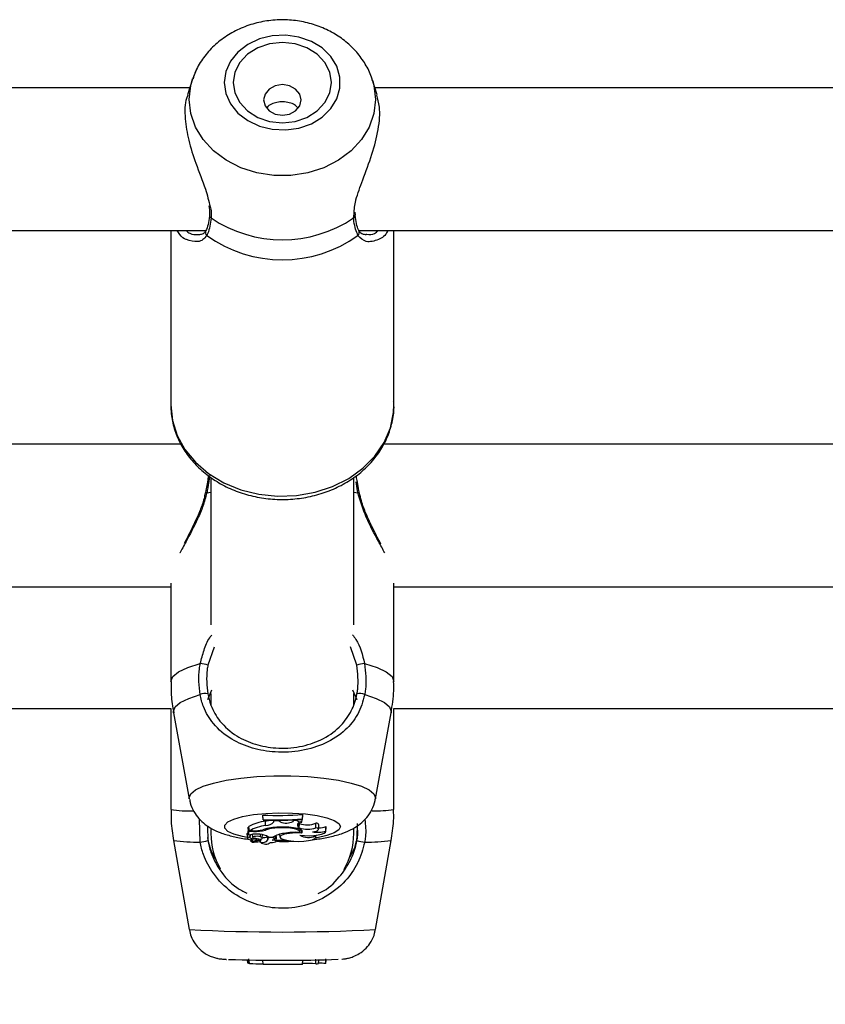
# Model space of a CAD drawing. Units: millimetres. Extents: x 0 to 42, y 0 to 29.8.
# Drawn here: x 15.4 to 15.5, y 7 to 7.1 of the extents above; entities that cross this region are included whole.
import ezdxf

# ---------------------------------------------------------------- set-up
doc = ezdxf.new("R2010")
doc.units = ezdxf.units.MM
doc.styles.add('SLDTEXTSTYLE0', font='TXT', dxfattribs={"width": 0.605})
doc.dimstyles.new('SLDDIMSTYLE0', dxfattribs={"dimtxt": 0.35, "dimasz": 0.3, "dimexe": 0, "dimexo": 0.0625, "dimgap": 0.08750000000000001, "dimtad": 1, "dimdec": 0, "dimlfac": 100, "dimrnd": 1e-09, "dimzin": 12, "dimdsep": 46, "dimtxsty": 'SLDTEXTSTYLE0', "dimsah": 1, "dimcen": 0.09, "dimadec": 0, "dimazin": 3, "dimtfac": 1, "dimtofl": 0, "dimtmove": 0, "dimatfit": 3, "dimfxl": 0, "dimfrac": 2, "dimtolj": 1, "dimtzin": 12, "dimarcsym": 0})

# ---------------------------------------------------------------- blocks, each defined once
blk = doc.blocks.new('_D_15')
at = {"color": 179, "linetype": 'Continuous', "lineweight": 50}
for p, q in [((12.83511553607856, 6.984779004356175), (12.9903151907657, 6.984779004356175)), ((12.8912551907657, 6.984779004356175), (12.8912551907657, 5.754779004356166)), ((12.8912551907657, 5.754779004356166), (12.89125519076571, 3.796712289741775))]:
    blk.add_line(p, q, dxfattribs=at)
for points in [[(12.8912551907657, 6.984779004356175), (12.7912551907657, 6.684779004356176), (12.9912551907657, 6.684779004356176)], [(12.8912551907657, 5.754779004356166), (12.9912551907657, 6.054779004356166), (12.7912551907657, 6.054779004356166)]]:
    blk.add_solid(points, dxfattribs=at)
at = {"color": 179, "linetype": 'Continuous', "lineweight": 50, "insert": (12.44008150512859, 3.796712289741774), "char_height": 0.35, "attachment_point": 1, "rotation": 90.00000000000051, "style": 'SLDTEXTSTYLE0'}
blk.add_mtext('123', dxfattribs=at)

msp = doc.modelspace()

# ---------------------------------------------------------------- linework, layer by layer
for p, q in [((15.42095393161689, 7.084707521697793), (15.42043096046363, 7.083061002990518)), ((15.42095393161689, 7.08472969462565), (15.42068046550666, 7.083868884345804)), ((15.42095393161689, 7.084707521697793), (15.42100268821632, 7.084855460426126)), ((15.44143051128303, 7.083868884345804), (15.4411570451728, 7.08472969462565)), ((15.44167870502388, 7.08306565215281), (15.4411570451728, 7.084707521697793)), ((15.42068761806404, 7.083868884345804), (15.33951145629798, 7.083868884345804)), ((15.5206875226966, 7.083868884345804), (15.44142347793495, 7.083868884345804)), ((15.42289871196662, 7.069578670760904), (15.42289966564094, 7.069586896201882)), ((15.43903643112098, 7.069280528327737), (15.43909365157997, 7.069734834930215)), ((15.43921250324165, 7.069577717086586), (15.43921107273017, 7.069589757224831)), ((15.43923622589027, 7.069593095084939), (15.43921512584602, 7.06991937091044)), ((15.3435555122367, 7.067868851920876), (15.42249697666084, 7.067868851920876)), ((15.41855555992042, 7.067868851920876), (15.41855555992042, 7.048315071365151)), ((15.43961781482612, 7.067868851920876), (15.52249700050269, 7.067868851920876)), ((15.44355553607856, 7.048315071365151), (15.44355553607856, 7.067868851920876)), ((15.42158299903785, 7.067430757781777), (15.42168468456184, 7.06741669108561)), ((15.44041985492622, 7.067437671920571), (15.44053119640266, 7.067449712058815)), ((15.41969722728645, 7.043908619186196), (15.34028500537788, 7.043908619186196)), ((15.51969725112831, 7.043908619186196), (15.44238835792457, 7.043908619186196)), ((15.42305559139167, 7.040071033736978), (15.42305559139167, 7.02365984847239)), ((15.43905550460731, 7.02365984847239), (15.43905550460731, 7.040058874389443)), ((15.43952208976661, 7.038444542190346), (15.43932360629951, 7.039709114333902)), ((15.42258900623237, 7.038444542190346), (15.42305559139167, 7.03854181697062)), ((15.43905550460731, 7.03854181697062), (15.43952208976661, 7.038444542190346)), ((15.41855555992042, 7.028326772949013), (15.41855555992042, 7.017314934036049)), ((15.44355553607856, 7.017314934036049), (15.44355553607856, 7.028326772949013)), ((15.34347266178047, 7.027908705970559), (15.41855555992042, 7.027908705970559)), ((15.44355553607856, 7.027908705970559), (15.51855558376228, 7.027908705970559)), ((15.42343074302589, 7.021179818412575), (15.42271775226509, 7.01915647914103)), ((15.4393933437339, 7.01915647914103), (15.43870038013374, 7.021189712783609)), ((15.42271775226509, 7.015284442207132), (15.4231705091468, 7.016390108367715)), ((15.43892771224891, 7.016379021903786), (15.4393933437339, 7.015284442207132)), ((15.42305559139167, 7.015952491065773), (15.42305559139167, 7.01457359721354)), ((15.43905550460731, 7.014671348830971), (15.43905550460731, 7.015954517623696)), ((15.34341484527503, 7.01427903105906), (15.41855555992042, 7.01427903105906)), ((15.41855555992042, 7.014294885894571), (15.41855555992042, 7.002959155341896)), ((15.41887074928199, 7.013816260597023), (15.42062741737281, 7.004149936935219)), ((15.44148367862617, 7.004149936935219), (15.4432402275077, 7.013816260597023)), ((15.44355553607856, 7.002959155341896), (15.44355553607856, 7.014294885894571)), ((15.44355553607856, 7.01427903105906), (15.51855558376228, 7.01427903105906)), ((15.44149345378791, 7.004257463714395), (15.44148367862617, 7.004149936935219)), ((15.42183321933662, 6.999317073127541), (15.42177099208747, 7.001895093223366)), ((15.42885130863105, 7.002346181175027), (15.42885130863105, 7.002273701926979)), ((15.42889505844032, 7.001847767135414), (15.42885130863105, 7.002346181175027)), ((15.42889505844032, 7.001796626350197), (15.42885130863105, 7.002273701926979)), ((15.42889505844032, 7.001847767135414), (15.42889505844032, 7.001796626350197)), ((15.4291861675254, 7.001183294555459), (15.42916041831886, 7.001677417060646)), ((15.4301090858451, 7.001581930419716), (15.43008977394019, 7.001795195838723)), ((15.43011182765876, 7.001688145896706), (15.430105747985, 7.001758121749672)), ((15.4301090858451, 7.001581930419716), (15.43011182765876, 7.001688145896706)), ((15.43065589885627, 7.00168456961802), (15.43011182765876, 7.001688145896706)), ((15.43065589885627, 7.00168456961802), (15.4306601903907, 7.001754545470987)), ((15.43081897716438, 7.001584314605508), (15.43065589885627, 7.00168456961802)), ((15.43081897716438, 7.001584314605508), (15.43083662013923, 7.001794242164407)), ((15.43225771407997, 7.001631044647011), (15.4323110006324, 7.001725458404335)), ((15.4323110006324, 7.001725458404335), (15.43230539779579, 7.001795553466591)), ((15.43269866924201, 7.001746677657876), (15.4323110006324, 7.001725458404335)), ((15.43269866924201, 7.001746677657876), (15.43270546417152, 7.001822017928871)), ((15.43324214439308, 7.001538538238321), (15.43328851680671, 7.001859092017922)), ((15.43330961685096, 7.001910828849588), (15.43335336666023, 7.002411031028542)), ((15.43330961685096, 7.001860403320108), (15.43335336666023, 7.002338551780496)), ((15.43330961685096, 7.001860403320108), (15.43330961685096, 7.001910828849588)), ((15.43335336666023, 7.002338551780496), (15.43335336666023, 7.002411031028542)), ((15.42265862445747, 7.001044892570291), (15.42269724826728, 6.999501609107766)), ((15.42305559139167, 7.000712537071023), (15.42305559139167, 7.000278972884927)), ((15.42731195907508, 7.00099983145884), (15.42723149280464, 7.00099983145884)), ((15.42723149280464, 7.00099983145884), (15.42723149280464, 7.000560902854715)), ((15.4272752426139, 7.00050380160502), (15.42723149280464, 7.00099983145884)), ((15.42736834506904, 7.000572585365091), (15.42730564098274, 7.00104775359324)), ((15.42770236949836, 7.000572585365091), (15.42736834506904, 7.000572585365091)), ((15.42781156520759, 7.00050380160502), (15.42781156520759, 7.000573419830117)), ((15.42917341213142, 7.000666760703836), (15.42916530589973, 7.000779890319619)), ((15.43054253082191, 7.000902556678566), (15.43054074268257, 7.000968717834268)), ((15.43282979946052, 7.000995897552285), (15.43286282043373, 7.001386069556985)), ((15.43294447879707, 7.000917696258339), (15.43282979946052, 7.000995897552285)), ((15.43294447879707, 7.000917696258339), (15.43298584442054, 7.001406692764077)), ((15.43298584442054, 7.001406692764077), (15.43294900875007, 7.001431845924172)), ((15.43301803092872, 7.0004663698881), (15.43304127674018, 7.000724815627847)), ((15.43320065956031, 7.000319861671242), (15.43318325500404, 7.000615143081459)), ((15.43482321720039, 7.000926994582925), (15.43480175952827, 7.001434468528542)), ((15.43510931949531, 7.000726603767189), (15.43515306930457, 7.001212023994241)), ((15.4359160087577, 7.000550889274392), (15.43593758563911, 7.001074814101968)), ((15.43592578391944, 7.000492238303933), (15.43596953372871, 7.000977658530984)), ((15.43596953372871, 7.000977658530984), (15.43593758563911, 7.001074814101968)), ((15.43905550460731, 7.000278972884927), (15.43905550460731, 7.000801109573159)), ((15.43945235233222, 7.001379751464638), (15.4394138477317, 6.999827765723977)), ((15.41885942439948, 6.999485992690834), (15.42061764221107, 6.989516996642861)), ((15.42709297161018, 7.000229977866922), (15.42713660221015, 6.99974455763987)), ((15.4272752426139, 7.000087403556618), (15.42725593070899, 7.000290893813882)), ((15.42781156520759, 7.00050380160502), (15.4272752426139, 7.00050380160502)), ((15.4272752426139, 7.00050380160502), (15.4272752426139, 7.000087403556618)), ((15.42750448207771, 7.000144027969155), (15.4272752426139, 7.000087403556618)), ((15.42745501022254, 6.999912881156716), (15.42746395091926, 6.999958538314615)), ((15.42753261547004, 6.999569796821389), (15.42755300025855, 6.999343656799111)), ((15.42802888374244, 6.999465250274453), (15.42757064323341, 6.999341391822609)), ((15.42768389205848, 7.000185989639077), (15.42771500568305, 6.999840521117958)), ((15.42834800701057, 6.999485515853676), (15.42769450168525, 6.999308728477273)), ((15.42784708957588, 6.999665879508767), (15.42785090427314, 6.999763631126199)), ((15.42816525916969, 6.999547147056375), (15.42817980270301, 6.999709152480873)), ((15.42834800701057, 6.999485515853676), (15.42833692054664, 6.999663972160135)), ((15.42859238605415, 6.999910973808084), (15.42861145954048, 7.000177287360939)), ((15.42863887767707, 6.999453210136208), (15.42865509014045, 6.99963309695414)), ((15.42863887767707, 6.99945034911326), (15.428654494094, 6.999624037048134)), ((15.42880958537971, 6.999751114150795), (15.42884415607368, 7.00013484885386)), ((15.42936927299415, 6.999961995384012), (15.42939883689796, 6.999633931419168)), ((15.42943912963783, 6.999727868339334), (15.42942399005805, 6.999904417297158)), ((15.42950076084053, 6.999859713813576), (15.42998892288124, 6.999859713813576)), ((15.43024772624885, 6.999690436622415), (15.43027740936195, 7.000019454261574)), ((15.43035537223732, 6.999410056373391), (15.43039900283729, 6.999895476600441)), ((15.43075078945075, 7.000176929733071), (15.43077892284309, 6.999865197440895)), ((15.43474966506874, 6.99998333384684), (15.4347500226966, 7.000075005790506)), ((15.43482059459602, 6.999848508140359), (15.4348413370124, 7.000077747604165)), ((15.44149333457862, 6.989516996642861), (15.44325155239021, 6.999485992690834)), ((15.42768174629127, 6.999371432563577), (15.42768782596504, 6.999304913780007)), ((15.42856365661537, 6.999398731490884), (15.42857545833503, 6.999267720481667)), ((15.4285895250312, 6.999300979873452), (15.42858225326454, 6.999408149024758)), ((15.42972725849067, 6.999267720481667), (15.42972833137428, 6.999278806945595)), ((15.42736834506904, 6.985712312957558), (15.42730564098274, 6.986213111182961)), ((15.43482321720039, 6.985680603286538), (15.43480175952827, 6.986178540488991)), ((15.4359160087577, 6.985714220306191), (15.43593758563911, 6.986210726997171)), ((15.4271087072364, 6.986103319427285), (15.42713648300086, 6.985785865089211)), ((15.4272752426139, 6.985718511840615), (15.42724174480354, 6.986101173660073)), ((15.4273676298133, 6.985718511840615), (15.4272752426139, 6.985718511840615)), ((15.42889505844032, 6.985598348876748), (15.42885130863105, 6.986097120544228)), ((15.43330961685096, 6.985592746040139), (15.43335336666023, 6.98609127928904)), ((15.43510955791389, 6.985697888633522), (15.43514532070076, 6.986105703613076)), ((15.4359262607566, 6.985718511840615), (15.4359160087577, 6.985714220306191)), ((15.4359262607566, 6.985718511840615), (15.4359616659156, 6.986122512122902))]:
    msp.add_line(p, q)
at = {"flags": 128}
for points in [[(15.42455679397499, 7.084450387260231), (15.42473203163063, 7.083222650787148), (15.42524808864509, 7.082061194679055), (15.42607718925392, 7.081028484603677), (15.42717474918281, 7.080180310508523), (15.42848152141487, 7.079562329551492), (15.42992705325996, 7.079207801124368), (15.43143338184272, 7.079135917922769), (15.43291932563697, 7.07935049464396), (15.43430489520942, 7.079840087196144), (15.43551522712623, 7.080578231117044), (15.43648511390601, 7.081525110503945), (15.43716234187995, 7.082629584571633), (15.43751031379615, 7.083832287093911), (15.43751031379615, 7.085068368217263), (15.43716234187995, 7.086271070739541), (15.43648511390601, 7.087375544807228), (15.43551522712623, 7.088322424194131), (15.43430489520942, 7.08906056811503), (15.43291932563697, 7.089550160667215), (15.43143338184272, 7.089764737388406), (15.42992705325996, 7.089692854186806), (15.42848152141487, 7.089338325759682), (15.42717474918281, 7.088720344802652), (15.42607718925392, 7.087872170707497), (15.42524808864509, 7.086839460632119), (15.42473203163063, 7.085678004524026), (15.42455679397499, 7.084450387260231)], [(15.42555552940284, 7.084450387260231), (15.42574292640602, 7.083284281989846), (15.42629236202155, 7.08219768931559), (15.42716640453254, 7.081264518996987), (15.42830556850349, 7.080548548003946), (15.42963201026832, 7.080098532935891), (15.43105548839485, 7.07994499137095), (15.43247908573066, 7.080098532935891), (15.43380552749549, 7.080548548003946), (15.43494457225715, 7.081264518996987), (15.43581873397743, 7.08219768931559), (15.43636816959297, 7.083284281989846), (15.43655556659614, 7.084450387260231), (15.43636816959297, 7.085616373321328), (15.43581873397743, 7.086702965995584), (15.43494457225715, 7.087636136314186), (15.43380552749549, 7.088352107307229), (15.43247908573066, 7.088802122375284), (15.43105548839485, 7.088955663940225), (15.42963201026832, 7.088802122375284), (15.42830556850349, 7.088352107307229), (15.42716640453254, 7.087636136314186), (15.42629236202155, 7.086702965995584), (15.42574292640602, 7.085616373321328), (15.42555552940284, 7.084450387260231)], [(15.42144507388984, 7.085912966033731), (15.42132240753089, 7.085665249130043), (15.42095393161689, 7.08472969462565)], [(15.42061764221107, 7.082554482719217), (15.42079538326179, 7.084125541946205), (15.42095393161689, 7.084707521697793)], [(15.44117671470558, 7.084644936820779), (15.44131571273719, 7.084125541946205), (15.44149345378791, 7.082554482719217), (15.44131571273719, 7.080983304282936), (15.4407885692588, 7.079465770026955), (15.43993002395545, 7.078053259155068), (15.4387692831031, 7.076794170638832), (15.43734580497657, 7.075731181403909), (15.43570810775672, 7.074900531074318), (15.43391198139106, 7.074330591460977), (15.43201858024513, 7.074040674468788), (15.43009239654456, 7.074040674468788), (15.42819911460792, 7.074330591460977), (15.42640298824226, 7.074900531074318), (15.42476529102241, 7.075731181403909), (15.42334181289588, 7.076794170638832), (15.42218107204353, 7.078053259155068), (15.42132240753089, 7.079465770026955), (15.42079538326179, 7.080983304282936), (15.42061764221107, 7.082554482719217), (15.42061764221107, 7.082554482719217)], [(15.42895549755012, 7.082500123283181), (15.42911535720741, 7.081841849586282), (15.4295706174842, 7.081283830901894), (15.43025189857399, 7.08091094424418), (15.43105548839485, 7.080779933234964), (15.431859197425, 7.08091094424418), (15.43254047851478, 7.081283830901894), (15.43299573879157, 7.081841849586282), (15.43315547923957, 7.082500123283181), (15.43299573879157, 7.08315851618937), (15.43254047851478, 7.083716534873758), (15.431859197425, 7.084089421531472), (15.43105548839485, 7.084220432540689), (15.43025189857399, 7.084089421531472), (15.4295706174842, 7.083716534873758), (15.42911535720741, 7.08315851618937), (15.42895549755012, 7.082500123283181)], [(15.41855555992042, 7.048315071365151), (15.41873532752906, 7.046584510108743), (15.41926962356483, 7.044903897544656), (15.42014283161079, 7.04332127501658), (15.42133003692542, 7.041882418891701), (15.42279714565193, 7.040628575584207), (15.42450171928321, 7.039595865508828), (15.42639488201057, 7.038813971778664), (15.42842203597938, 7.038305424949441), (15.43052500705634, 7.038084887763772), (15.43264323692237, 7.038158559104714), (15.4347158096305, 7.038524412414346), (15.43668312053596, 7.039171957275185), (15.43848842601692, 7.040082597038063), (15.44007998924171, 7.04122998644999), (15.44141191463386, 7.042581223747048), (15.44244593601142, 7.044097446700845), (15.44315225105201, 7.045734905502115), (15.44351047496711, 7.047446631690773), (15.44355553607856, 7.048315071365151)], [(15.41855555992042, 7.017314934036049), (15.41877120952522, 7.017865561744485), (15.41941076736366, 7.018397235175882), (15.42045217971717, 7.018891596099648), (15.42185944538032, 7.019331597587381)], [(15.44025165061866, 7.019331597587381), (15.44165891628181, 7.018891596099648), (15.44270032863533, 7.018397235175882), (15.44333988647376, 7.017865561744485), (15.44355553607856, 7.017314934036049)], [(15.41887074928199, 7.013816260597023), (15.41885942439948, 7.013941907188211), (15.41905278186714, 7.014457248946939), (15.4196270130149, 7.014956259032997), (15.4205636404029, 7.015423082610879), (15.42183321933662, 7.015842937728676)], [(15.44027787666236, 7.015842937728676), (15.44154733638679, 7.015423082610879), (15.44248408298408, 7.014956259032997), (15.44305819492256, 7.014457248946939), (15.4432516715995, 7.013941907188211), (15.4432402275077, 7.013816260597023)], [(15.42062741737281, 7.004149936935219), (15.42061764221107, 7.004257463714395), (15.42079538326179, 7.004714392921242), (15.42132240753089, 7.00515558650187), (15.42218107204353, 7.005566381713662), (15.42334181289588, 7.005932473441873), (15.42476529102241, 7.006241583129677), (15.42640298824226, 7.006483101150307), (15.42819911460792, 7.006648802062783), (15.43009239654456, 7.006733202239785), (15.43201858024513, 7.006733202239785), (15.43391198139106, 7.006648802062783), (15.43570810775672, 7.006483101150307), (15.43734580497657, 7.006241583129677), (15.4387692831031, 7.005932473441873), (15.43993002395545, 7.005566381713662), (15.4407885692588, 7.00515558650187), (15.44131571273719, 7.004714392921242), (15.44149345378791, 7.004257463714395), (15.44149345378791, 7.004257463714395)], [(15.4271304033271, 6.99981346060923), (15.42659586887275, 6.999921225806985), (15.42562598209297, 7.000196599265847), (15.42494875411903, 7.000517749091897), (15.42460078220283, 7.000867509147439), (15.42460078220283, 7.001226925155435), (15.42494875411903, 7.001576685210977), (15.42562598209297, 7.001897835037026), (15.42659586887275, 7.002173208495889), (15.42780620078956, 7.00238778521708), (15.42919165115272, 7.002530121108803), (15.43067771415626, 7.002592586776528), (15.43218404273902, 7.002571725150856), (15.43362957458412, 7.002468609115395), (15.43493634681617, 7.002288841506752), (15.43603378753578, 7.002042197486673), (15.43686300735389, 7.001741909286293), (15.43737906436836, 7.001404189368997), (15.43755418281471, 7.001047276756081), (15.43755418281471, 7.001047276756081)], [(15.43299025516426, 7.000398659011635), (15.43301171283638, 7.00051405360392), (15.43290895442878, 7.000626825591835), (15.43268889408027, 7.000729703208718), (15.43236583690559, 7.000815772315774), (15.43196147899543, 7.000879430076394), (15.43150216560279, 7.000916504165444), (15.43101865272437, 7.000924252769265), (15.43054253082191, 7.000902556678566)], [(15.43320065956031, 7.000319861671242), (15.43330306034004, 7.000452422401223), (15.43325704555427, 7.000586771270546), (15.43306607227241, 7.000713729163918), (15.43274313430702, 7.000824355384622), (15.43231040458595, 7.000911258956704), (15.43179768543159, 7.000968360206398), (15.43124026279365, 7.00099184443644), (15.43067652206336, 7.000979804298195)], [(15.43301505069648, 7.000075124999795), (15.43352097492134, 7.000033520957742), (15.43405503253852, 7.000025295516762), (15.43457943420326, 7.000050806304727), (15.43505674819862, 7.000108503600869), (15.43545323829566, 7.000194095870767), (15.43574065189277, 7.000301741859231), (15.43589860420143, 7.000423454543863), (15.4359160087577, 7.000550889274392)], [(15.43444234352027, 7.000463032027993), (15.43467229823982, 7.000501894256386), (15.43486172180091, 7.00055160453013), (15.43500167350685, 7.00060977866343), (15.4350854776374, 7.000673913261209), (15.43510920028602, 7.000740789672647), (15.4350717685691, 7.000807308456215), (15.4349748514167, 7.000870370170388), (15.43482321720039, 7.000926994582925)], [(15.43755418281471, 7.001047276756081), (15.43737906436836, 7.000690244933877), (15.43686300735389, 7.000352525016579), (15.43603378753578, 7.000052236816201), (15.43493634681617, 6.99980559279612), (15.43479389171516, 6.999781035682473)], [(15.42745501022254, 6.999912881156716), (15.42731529693519, 6.999877475997719), (15.4272125385276, 6.999835395118508), (15.4271520994178, 6.999789022704873), (15.4271371982566, 6.999740504524025), (15.42716843109046, 6.999692463180336), (15.42724436740791, 6.999647402068887), (15.42736095409309, 6.999607466956887), (15.42751234989082, 6.999574922820839)], [(15.42745501022254, 6.999912881156716), (15.42741531352912, 6.999878191253457), (15.42740231971656, 6.999842309257303), (15.42741626720344, 6.999806546470437), (15.42745679836189, 6.999771856567177), (15.42752260188972, 6.99973955084971), (15.42761165122901, 6.999710463783059), (15.42772096614753, 6.999685668250832), (15.42784708957588, 6.999665879508767)], [(15.42755443077003, 6.999345087310586), (15.42762845973884, 6.999371074935707), (15.4276813886634, 6.99939992358378), (15.42771154861366, 6.999430560371193), (15.42771774749671, 6.999461912414345), (15.42770010452186, 6.999493026038918), (15.42765885810768, 6.999522947570595), (15.42759555797492, 6.999550484916482), (15.42751234989082, 6.999574922820839)], [(15.42859238605415, 6.999910973808084), (15.42843872527992, 6.999943637153421), (15.42824214916145, 6.999958180686745), (15.42803794364845, 6.999951981803688), (15.42786294441139, 6.999926113387857), (15.42774862270271, 6.999885343810829), (15.4277156017295, 6.999836944839272), (15.42776972274696, 6.99978961875132), (15.42790132980262, 6.999751948615822)], [(15.42802888374244, 6.999465250274453), (15.4281012437812, 6.999489568969522), (15.42814749698555, 6.999517344733987), (15.42816525916969, 6.999546908637795), (15.42815345745002, 6.999576591750893), (15.428112687873, 6.999604844352517), (15.42804545383369, 6.999629997512612), (15.4279552124015, 6.999650739928994), (15.42784708957588, 6.999665879508767)], [(15.42859608154212, 6.999603294631752), (15.42868811111366, 6.999638222953592), (15.42875546436225, 6.999676250716957), (15.42879635314857, 6.999716185828957), (15.42880982379829, 6.999757313033853), (15.42879539947425, 6.999798440238747), (15.42875355701362, 6.999838375350746), (15.42868525009071, 6.999876283904824), (15.42859238605415, 6.999910973808084)], [(15.42972642402564, 6.999278806945595), (15.42993778209602, 6.99928274085215), (15.43012839775001, 6.999304913780007), (15.43027132968818, 6.999342226287636), (15.43034678916847, 6.999389433166299), (15.43034404735481, 6.999439977905069), (15.43026358108436, 6.999486707946572), (15.43011659603034, 6.999523066779885), (15.42992359619056, 6.999544047614846)], [(15.43156832675849, 6.999504112502847), (15.43067771415626, 6.999501847526345), (15.43036419372474, 6.999508046409401)], [(15.43320065956031, 7.000319861671242), (15.43251377563392, 7.000332617065225), (15.43185180644905, 7.000287198325905), (15.4312990329734, 7.000189208289894), (15.43092578868782, 7.000051283141885), (15.43077963809883, 6.999890946647438), (15.4308791778556, 6.99972858359507), (15.43121165256416, 6.999584817191873), (15.431734862136, 6.999478005668434)], [(15.431734862136, 6.999478005668434), (15.43227070789253, 6.999414467117104), (15.43286222438728, 6.999392532607827), (15.43345397930061, 6.999414109489235), (15.43399054031287, 6.999477409621988), (15.43442160110389, 6.999576353332314), (15.43470698814308, 6.999701642295632), (15.43481987934028, 6.999841713210854), (15.43474966506874, 6.99998333384684)], [(15.42769450168525, 6.999308728477273), (15.42769068698798, 6.999307536384378), (15.42768842201149, 6.999306225082193), (15.42768782596504, 6.999304794570718), (15.42768901805793, 6.999303244849954), (15.42769187908088, 6.999302052757058), (15.42769605140601, 6.999300979873452), (15.42770141582405, 6.999300264617715), (15.42770749549781, 6.999299906989846)]]:
    msp.add_lwpolyline(points, dxfattribs=at)
for centre, radius, start, end in [((15.42321685370267, 7.069565434791746), 0.0003184169516444013, 177.6176402249043, 243.4775032733405), ((15.43105554799949, 7.081033512212908), 0.01420658740176483, 235.8214698518001, 304.1785301481956), ((15.43889335062039, 7.069566049767123), 0.0003193658121929727, 296.6163646933138, 2.093639726774895), ((15.42289238694573, 7.067645945976138), 0.0004526592333861503, 153.4228070878289, 227.9160483956546), ((15.43921812957906, 7.067646100034576), 0.0004531620622703428, 312.1252722254242, 26.60787816267791), ((15.43105554799949, 7.079085759023382), 0.01450347747973212, 234.2846022046763, 305.7153977953196), ((15.42246943658617, 7.038025350539696), 0.0004359111609799443, 74.07980424432449, 94.0769595687935), ((15.4396357767598, 7.03806649125608), 0.0003947749248879197, 84.67517257501538, 106.7370162469092), ((15.42048587540912, 7.010408362000846), 0.009028334719016196, 75.68764082181096, 81.24904249355846), ((15.44162268176114, 7.010420805545327), 0.009015649794128389, 98.74704200831854, 104.3162746763178), ((15.42239999165817, 7.014676027845784), 0.001297270033290857, 76.75354777672563, 115.9060122447831), ((15.43971106991273, 7.014675717479285), 0.00129756425737302, 64.09860781730374, 103.2418321611789), ((15.42095140910299, 7.020676589616344), 0.01787869040436171, 262.2988627968918, 270.4542992397033), ((15.44121468614053, 7.020178647681605), 0.01737787371543769, 269.6578463612037, 277.7414402346528), ((15.4300042111562, 6.996145278806198), 0.005596118299204028, 98.67223620759971, 118.8306113213378), ((15.43060499218315, 7.036905717750344), 0.03460400228733056, 267.0950838177567, 274.5554350926042), ((15.43060565706295, 7.036648816589388), 0.03484306517437387, 267.18596812914, 274.450854401079), ((15.43060591092734, 7.036190522745291), 0.03443642149627038, 267.152288410155, 274.5030966466561), ((15.42865150377599, 7.005266803987083), 0.003625285163902905, 278.0697880956643, 285.2305061605603), ((15.43148893318369, 7.003129002891805), 0.001683717009960772, 246.5528509435274, 297.1677642799605), ((15.43317412176965, 7.00217453032305), 0.0006396194252328485, 221.9835764318679, 276.1048701066998), ((15.43005429021408, 6.995588463052568), 0.005661782100040696, 98.81997134543151, 118.3202420381175), ((15.4277832693336, 7.005322548465373), 0.004750651980242981, 269.0242511550799, 283.3244792636413), ((15.42792228215947, 7.005350489033494), 0.004847951863700746, 268.6913719835505, 284.9558063831073), ((15.43067438195031, 6.995078626470608), 0.005901178215652316, 89.97922119218065, 107.7213829171763), ((15.43082910169014, 6.995145917284827), 0.005763767862438451, 92.84988465929275, 106.6938792136402), ((15.4292724410326, 7.002251239079349), 0.001071423643640515, 265.3814112241521, 321.3404920011593), ((15.43310053951341, 7.001218153905392), 0.0003502828324833498, 66.15531869593205, 219.3833114804772), ((15.43387204242175, 7.003307677384473), 0.002563666136826731, 248.7885181828439, 291.7786181513607), ((15.43386074007542, 7.003582090978172), 0.002344738748093691, 248.0911309720274, 293.661494992348), ((15.43499512830966, 7.003594069560497), 0.003179460182691946, 259.9876057087575, 286.8360581645127), ((15.43482079144599, 7.001075889405077), 0.000359083836557692, 22.2789642398094, 93.03817558409209), ((15.43517447257346, 7.002855391320365), 0.0019372136644248, 268.584101388292, 293.1988227679145), ((15.42144084216163, 7.018670342537753), 0.01935724662010848, 262.3363957583899, 271.1614821253102), ((15.42160329848507, 7.002508635159501), 0.003199833089682266, 274.1204826173942, 289.9912808582417), ((15.43105553607855, 7.000279004356283), 0.007999999999999625, 180, 209.5632611439693), ((15.42727244429319, 7.000168786809692), 0.0001896174818743133, 99.60946785497208, 161.1732341912166), ((15.4281278517298, 6.997660582908559), 0.002560486104658649, 81.26254669374657, 104.0906975368512), ((15.42752675284581, 6.996303490851344), 0.003468741681066613, 72.04465442378194, 83.80074617318117), ((15.42845653594207, 6.99913706919319), 0.0003649569894891194, 60.024788734721, 107.2999823579285), ((15.42846174501273, 6.99840250710307), 0.001789694188278683, 54.51041535602459, 88.23693996689455), ((15.42852627785118, 6.999517764802833), 0.0001297922408127282, 268.7661766654717, 330.1738983730153), ((15.42884501056047, 7.000028191722625), 0.0007707852679215572, 250.6425021947118, 321.4520842883969), ((15.42881797462855, 7.0010906795217), 0.001285926288402823, 269.8386678449107, 295.5273439506427), ((15.42951504889204, 6.999641325241224), 0.0001151235900699179, 131.2586040056825, 234.2769429872691), ((15.42978502867998, 6.999284044371675), 0.0005626951764780901, 40.79631579881068, 127.9314568802305), ((15.42983626125367, 7.000214749484111), 0.0006763640947290851, 277.4189830734707, 303.6462226104982), ((15.43163097699736, 6.997076403770332), 0.003231587306126032, 96.84851635242616, 120.539096007245), ((15.43026314998743, 6.999840582041414), 0.0001465244328644819, 22.00233662979897, 85.58512408021485), ((15.43262641153692, 6.992541519915352), 0.007865558909798112, 87.34867588717263, 100.110558693271), ((15.43397369076611, 7.001755183693239), 0.001934318483734808, 240.2909558561026, 293.6508159628144), ((15.43105553607855, 7.000279004356283), 0.008000000000000928, 329.6866474150528, 0), ((15.44050749851483, 7.002507235194773), 0.00319841526546153, 250.0051787806842, 265.8830577435659), ((15.44067023598394, 7.018668835124235), 0.01935573915441988, 268.8384802631381, 277.6639019523397), ((15.42756378507769, 6.999348714996636), 1.003310409533688e-05, 201.1967481299977, 313.1218938241599), ((15.42764476022823, 7.003704090731255), 0.004404630534124141, 270.8160929021819, 281.5077095120683), ((15.42917133323873, 6.999974850507627), 0.0008902822147830664, 229.193243838127, 308.5721616127621), ((15.43104788048266, 7.181335682516263), 0.1921020513180457, 266.8875780275415, 273.1170025200452), ((15.43096653467551, 7.160468391737885), 0.1744079911440536, 268.0479460061819, 272.085460226792), ((15.42726124962243, 6.986554106105801), 0.0007783064752574548, 260.7753849821795, 270.6615425481597), ((15.42951003394203, 7.028844394733053), 0.04318522096176731, 267.1573587738846, 269.0992732359514), ((15.43060884220445, 6.596763139414249), 0.3888389861787727, 89.60203519089602, 90.2525284194305), ((15.4338619368967, 6.95791201550266), 0.0277852213835563, 88.01735257519708, 91.14491256648765), ((15.43489097235124, 6.9869385378536), 0.001259757967022588, 266.9169012030554, 279.9921899307749), ((15.43515893481456, 6.961031384684145), 0.02469444340940513, 88.24316997748987, 90.10875546410634)]:
    msp.add_arc(centre, radius, start, end)
for points, knots in [([(15.44115096549903, 7.084625863334451), (15.44111705853776, 7.084766504968315), (15.44095682212746, 7.085431144608751), (15.44037501947763, 7.08653511206368), (15.43942523433163, 7.087882022091938), (15.43820932145574, 7.089056072948216), (15.43678550506652, 7.090034506435404), (15.43518130380981, 7.090785910561421), (15.43344287200584, 7.091285579607293), (15.43162013852221, 7.091513502006816), (15.42976804096151, 7.09145821033602), (15.42794327929776, 7.091115151369705), (15.42620307661569, 7.090488486718625), (15.42460750494867, 7.0895903347573), (15.42320740978511, 7.088446786344618), (15.42208081063201, 7.087087724629623), (15.42134830145413, 7.08587463311164), (15.42111756782442, 7.085097223029392), (15.42104977588569, 7.084868811866555)], [0, 0, 0, 0, 0.01733214704506855, 0.0819076944969982, 0.1468501336606372, 0.2125350916516524, 0.2791475584032803, 0.3466903062698681, 0.415009798185758, 0.4839308455577792, 0.5533275141665969, 0.6231069707983974, 0.6931940448809031, 0.7634208874335332, 0.8334927638089941, 0.9029900500248409, 0.9714974683419138, 1, 1, 1, 1]), ([(15.42048651199256, 7.083040022155557), (15.42043026300796, 7.082923356601172), (15.42012599346411, 7.082292273653381), (15.42009780343613, 7.080502502963013), (15.42051348379492, 7.077977125310113), (15.42137078638297, 7.075261652125173), (15.42242528067422, 7.072718086970782), (15.42281161427555, 7.071180079908221), (15.42297452907478, 7.070531510612282)], [0, 0, 0, 0, 0.04652993190759026, 0.2516959418198106, 0.4349235424134565, 0.623733440874267, 0.841330418255036, 1, 1, 1, 1]), ([(15.4328026197425, 7.081608437797342), (15.43268806444331, 7.081724619417053), (15.43243383479483, 7.0819824583171), (15.43183920426581, 7.082216041103911), (15.43114198088652, 7.082316577856205), (15.43043423352889, 7.082257411139439), (15.42982100337629, 7.082037052735511), (15.42942708379319, 7.081810079663437), (15.42931777777455, 7.081628737752414), (15.4293059728614, 7.081609153053078)], [0, 0, 0, 0, 0.1403165199679965, 0.3114008675076073, 0.4814031855658191, 0.64665158200426, 0.811009928639231, 0.979589308924084, 1, 1, 1, 1]), ([(15.43909365157997, 7.069734834930215), (15.43911775102414, 7.070219414812293), (15.43914263840215, 7.070719838084153), (15.43948711813394, 7.071993151487568), (15.44010666855015, 7.073688177738514), (15.44113166253374, 7.07637165573001), (15.44187278957232, 7.0792073158975), (15.44205594719603, 7.08157173626187), (15.44175106443563, 7.082624206643831), (15.4416270874015, 7.083052181503091)], [0, 0, 0, 0, 0.1218851158324377, 0.125870162406466, 0.2887220881929842, 0.4878150231200661, 0.6772703464946516, 0.8687657340239102, 1, 1, 1, 1]), ([(15.4228327892295, 7.070645236274514), (15.42288127129965, 7.070339039261627), (15.42294298389029, 7.069949282577233), (15.42289052704084, 7.069654111611749), (15.42287928085243, 7.069590830108437)], [0, 0, 0, 0, 0.7856106774972614, 1, 1, 1, 1]), ([(15.42297452907478, 7.070531510612282), (15.42298784972884, 7.070484963086778), (15.42312101623445, 7.070019627729597), (15.42309662039767, 7.06963062188913), (15.423074664878, 7.069280528327737)], [0, 0, 0, 0, 0.1000300638817318, 1, 1, 1, 1]), ([(15.42289537410652, 7.069579147598061), (15.42289317727928, 7.06953792093956), (15.42287165926239, 7.069134104052926), (15.42274895390103, 7.06852447752848), (15.42258469884984, 7.067991972198602), (15.42248995296283, 7.067858492855993), (15.42248469810401, 7.067851089736734)], [0, 0, 0, 0, 0.05180036995621196, 0.5073868434396459, 0.9726783644884683, 1, 1, 1, 1]), ([(15.423074664878, 7.069280528327737), (15.4229820743876, 7.068638336251134), (15.42287082391611, 7.067866721682566), (15.42262948575148, 7.067389964923406), (15.42258900623237, 7.067309998771462)], [0, 0, 0, 0, 0.832270543822664, 1, 1, 1, 1]), ([(15.43952208976661, 7.067309998771462), (15.43934003098714, 7.067768712780588), (15.43912132438051, 7.068319764395008), (15.43904861478843, 7.069142641900545), (15.43903643112098, 7.069280528327737)], [0, 0, 0, 0, 0.8324338358198211, 1, 1, 1, 1]), ([(15.43962723236, 7.067852162620339), (15.43961255549809, 7.067877481638927), (15.4395060798427, 7.068061162531746), (15.43932800587449, 7.068586896834553), (15.43925200091491, 7.06925397865459), (15.43921500663673, 7.069578670760904)], [0, 0, 0, 0, 0.0758378506062372, 0.5501778854567214, 1, 1, 1, 1]), ([(15.42031520824348, 7.066848897239479), (15.42030005415221, 7.0668515148263), (15.42003034454979, 7.066898102133194), (15.41964662913753, 7.067258188714433), (15.41937557257227, 7.067711871005352), (15.41928178291236, 7.067868851920876)], [0, 0, 0, 0, 0.03747379600495956, 0.6669514156858245, 1, 1, 1, 1]), ([(15.4202670476905, 7.067868851920876), (15.4204095017579, 7.067748729079539), (15.42081747132297, 7.067404713185652), (15.42128119654297, 7.067420489931331), (15.42158299903785, 7.067430757781777)], [0, 0, 0, 0, 0.3491781730803561, 1, 1, 1, 1]), ([(15.42247086982643, 7.067865275642189), (15.4224474619288, 7.067809431454032), (15.42236164488301, 7.067604697849664), (15.42209395478884, 7.067423206647554), (15.42179986691188, 7.067388062852603), (15.42165237884437, 7.067370437881265)], [0, 0, 0, 0, 0.1575182689263703, 0.5774868256713077, 1, 1, 1, 1]), ([(15.44045442562019, 7.067378424903664), (15.44031661050894, 7.067391556623252), (15.44000649532473, 7.067421105963684), (15.43973756963611, 7.067596852042786), (15.43965413884339, 7.067821797856339), (15.43963867645179, 7.067863487502847)], [0, 0, 0, 0, 0.3945325628274355, 0.887787538566601, 0.9999999999999999, 0.9999999999999999, 0.9999999999999999, 0.9999999999999999]), ([(15.44053119640266, 7.067449712058815), (15.44082809083071, 7.067419104651207), (15.44127417999038, 7.067373116476791), (15.44164717749536, 7.067744606804188), (15.4417719266883, 7.067868851920876)], [0, 0, 0, 0, 0.6655495243717147, 0.9999999999999999, 0.9999999999999999, 0.9999999999999999, 0.9999999999999999]), ([(15.44285971145545, 7.067868851920876), (15.44284939807218, 7.067842454141078), (15.44262727404781, 7.06727391315654), (15.44221408838611, 7.067054951003558), (15.44182008724128, 7.06684615542582)], [0, 0, 0, 0, 0.04643074205159353, 1, 1, 1, 1]), ([(15.42258900623237, 7.067309998771462), (15.42245656760293, 7.067138830598138), (15.42218657460654, 7.06678988249896), (15.42138124554112, 7.066497389282095), (15.42073673298317, 7.066709906511329), (15.42031520824348, 7.06684889723948)], [0, 0, 0, 0, 0.2498753808824737, 0.5094027557602983, 1, 1, 1, 1]), ([(15.44182008724128, 7.06684615542582), (15.44133963527001, 7.066688224240873), (15.44043820874055, 7.066391912916424), (15.43981372804785, 7.067017734351221), (15.43952208976661, 7.067309998771462)], [0, 0, 0, 0, 0.5329907158983872, 1, 1, 1, 1]), ([(15.41855555992042, 7.048315071365151), (15.41856663602816, 7.047980528250555), (15.41859633611204, 7.04708346596136), (15.41890589278125, 7.045641741157281), (15.41954955765523, 7.044047788998396), (15.42048386470258, 7.04256405461014), (15.42168101237142, 7.041224076408416), (15.42311607512447, 7.040059899390269), (15.42475473233805, 7.039100832456718), (15.42655689850695, 7.038372602433847), (15.42847683104249, 7.0378949154672), (15.43046547141588, 7.037680436794306), (15.43247249085253, 7.037736438750057), (15.43444711179632, 7.03806220632899), (15.43633904602022, 7.038652213491585), (15.43809927636254, 7.039493705783495), (15.43968065661566, 7.04056747352802), (15.44103996443046, 7.041847143354525), (15.44213606246631, 7.043298646496217), (15.44294725725237, 7.044881256296076), (15.44342060303281, 7.046547170521868), (15.44360630850016, 7.047832305819393), (15.44353307646765, 7.04853845332545), (15.44351846198951, 7.048679374954019)], [0, 0, 0, 0, 0.02920178445773374, 0.07830326935865967, 0.1274354748824017, 0.1767839574246125, 0.226487589602901, 0.2765889238529309, 0.327037560202337, 0.3777549882939465, 0.4286494954196489, 0.4796645015173022, 0.530763145328807, 0.5819386649259007, 0.6331746009490862, 0.6844436426370268, 0.7356920393705869, 0.7868147964071163, 0.8376758143141171, 0.8881377373097274, 0.9381201254124178, 0.9876510040356361, 1, 1, 1, 1]), ([(15.42275840263282, 7.040350460311684), (15.4227481232419, 7.040252813940397), (15.42268568086673, 7.039659659015818), (15.42256562354615, 7.039009714138766), (15.42244151373819, 7.038478630172705), (15.42243725280677, 7.038460397025857)], [0, 0, 0, 0, 0.15987381484546, 0.9711568319073371, 1, 1, 1, 1]), ([(15.42288798313056, 7.040401720306192), (15.42284020060758, 7.039944848745811), (15.4227728684925, 7.039301054183339), (15.42263037779727, 7.038637269297474), (15.42258900623237, 7.038444542190346)], [0, 0, 0, 0, 0.7096542701852727, 1, 1, 1, 1]), ([(15.43945819358741, 7.039667629501138), (15.43941468093039, 7.039884809935843), (15.43936490483359, 7.040133252459939), (15.43934368144337, 7.040366949283852), (15.43934101085578, 7.040396355888161)], [0, 0, 0, 0, 0.8741677194554855, 1, 1, 1, 1]), ([(15.4396751544944, 7.038460516235147), (15.43965657801469, 7.038544122981176), (15.43956679378411, 7.038948212856252), (15.43950622812728, 7.03934942706173), (15.43945819358741, 7.039667629501138)], [0, 0, 0, 0, 0.206901363252978, 1, 1, 1, 1]), ([(15.42258900623237, 7.038444542190346), (15.42245653473806, 7.037950985300534), (15.42218647800336, 7.036944818934357), (15.4213674762228, 7.035063830322133), (15.42044408593093, 7.033304842364895), (15.41975606520409, 7.03206490446659), (15.41956847437264, 7.031691764063554), (15.41956526260291, 7.031685375472817)], [0, 0, 0, 0, 0.1888838444022117, 0.3850590991118912, 0.7693919143168126, 0.9960517256561795, 1, 1, 1, 1]), ([(15.4224151990882, 7.038463973304543), (15.42237464113079, 7.038249922039467), (15.42224693867395, 7.03757595140141), (15.42182240790526, 7.036435202692218), (15.4212109312181, 7.035031679728002), (15.42057574456662, 7.033779290659576), (15.42020265569268, 7.033065569743998), (15.42005497436439, 7.032783054611001)], [0, 0, 0, 0, 0.09977500298384043, 0.3141556878842077, 0.5548674626598217, 0.8238013273203346, 0.9999999999999999, 0.9999999999999999, 0.9999999999999999, 0.9999999999999999]), ([(15.44251698474799, 7.031726741096292), (15.44229436144949, 7.032150768369426), (15.4416902718695, 7.033301368774017), (15.44041994137748, 7.035558989391818), (15.43980791411939, 7.037525948013899), (15.43952208976661, 7.038444542190346)], [0, 0, 0, 0, 0.2372531302716157, 0.64378771125614, 1, 1, 1, 1]), ([(15.44208854656135, 7.032719158431802), (15.44201530781317, 7.032859967026122), (15.44172334200525, 7.033421299599696), (15.4411289174728, 7.034562237846935), (15.44044933951693, 7.036034996272722), (15.43993179692829, 7.037359437086144), (15.43975772871823, 7.038155861765492), (15.43969041328346, 7.038463854095253)], [0, 0, 0, 0, 0.08942969688536556, 0.3565109228553109, 0.6319820370443737, 0.8576805657284092, 1, 1, 1, 1]), ([(15.42185944538032, 7.019331597587381), (15.42199211674263, 7.019831783692733), (15.42225782431335, 7.020833531414652), (15.42268966377487, 7.021942865386062), (15.42308759256894, 7.022449599729859), (15.42317337016975, 7.022558831474099)], [0, 0, 0, 0, 0.4389236185616276, 0.879054276570769, 1, 1, 1, 1]), ([(15.43891722183143, 7.02254273822001), (15.43904733825585, 7.022374356215816), (15.43974889322707, 7.021466482881341), (15.44002596608125, 7.020289933771107), (15.44025165061866, 7.019331597587381)], [0, 0, 0, 0, 0.1854686086702942, 0.9999999999999999, 0.9999999999999999, 0.9999999999999999, 0.9999999999999999]), ([(15.42183321933662, 7.015842937728676), (15.42173411211727, 7.0168148715456), (15.42161503144257, 7.017982682886108), (15.42182433825426, 7.019137842194804), (15.42185944538032, 7.019331597587381)], [0, 0, 0, 0, 0.832269548350157, 0.9999999999999999, 0.9999999999999999, 0.9999999999999999, 0.9999999999999999]), ([(15.44025165061866, 7.019331597587381), (15.44036702541966, 7.018351533884601), (15.44050562583632, 7.017174177682124), (15.44031056370725, 7.016034000112614), (15.44027787666236, 7.015842937728676)], [0, 0, 0, 0, 0.8324275191456398, 1, 1, 1, 1]), ([(15.42271775226509, 7.01915647914103), (15.42268593594677, 7.018977694288993), (15.42249632071558, 7.017912192909685), (15.42260598500191, 7.01683512459584), (15.42269724826728, 7.015938781997476)], [0, 0, 0, 0, 0.1677941066134698, 1, 1, 1, 1]), ([(15.4394138477317, 7.015938781997476), (15.43944383259699, 7.01611493408731), (15.4396228762617, 7.017166761914723), (15.43949762165547, 7.018252539386332), (15.4393933437339, 7.01915647914103)], [0, 0, 0, 0, 0.1674723612017334, 0.9999999999999999, 0.9999999999999999, 0.9999999999999999, 0.9999999999999999]), ([(15.41859477977668, 7.017312788268838), (15.4185873531582, 7.016815783367834), (15.41856980735939, 7.015641581673095), (15.41877443218995, 7.014484372536432), (15.41889244537269, 7.013816975852762)], [0, 0, 0, 0, 0.4232704681229278, 1, 1, 1, 1]), ([(15.44323176364814, 7.013804697295938), (15.4433690435917, 7.014629318419983), (15.44356304625055, 7.015794664838883), (15.4435268881642, 7.016972564862169), (15.4435163162223, 7.017316960593972)], [0, 0, 0, 0, 0.7076188768193237, 1, 1, 1, 1]), ([(15.44027787666236, 7.015842937728676), (15.44006620243538, 7.015075528892255), (15.43984921978274, 7.014288874761713), (15.43911366270405, 7.012973178085858), (15.43807463951389, 7.011688662213804), (15.43597148191207, 7.010314081306365), (15.43323414937589, 7.009459278993435), (15.43034141818504, 7.009298614154792), (15.42762795615663, 7.009777170808164), (15.42521454014415, 7.010814500066666), (15.42336951122668, 7.012358094390704), (15.42225058570203, 7.01415899544936), (15.4219463163361, 7.015386626835246), (15.42183321933662, 7.015842937728676)], [0, 0, 0, 0, 0.09289022105139844, 0.09521974807808936, 0.1905554642072439, 0.3071088284045974, 0.4180113878700523, 0.5301158648630953, 0.6302332430445572, 0.7333985286586948, 0.8522967838034399, 0.9450986775672253, 1, 1, 1, 1]), ([(15.42269724826728, 7.015938781997476), (15.4228019800144, 7.015507586849788), (15.42308282320962, 7.014351316412447), (15.42409998891875, 7.012654655610491), (15.42576785634401, 7.01119663801493), (15.42795015613776, 7.01021211152851), (15.43040713403671, 7.00975549219173), (15.43303322444385, 7.009909813058492), (15.43550833369689, 7.010722646641679), (15.43740788260245, 7.01202479886717), (15.43868687920886, 7.013665146945362), (15.4392343077015, 7.015056635702067), (15.43938865298198, 7.015814990912521), (15.4394138477317, 7.015938781997476)], [0, 0, 0, 0, 0.05607647574384932, 0.1503717550640832, 0.2699578545982902, 0.3723047731286183, 0.4704780579532363, 0.5800419888410319, 0.6894468687695511, 0.8060947509067943, 0.9026169986359586, 0.9841035609319273, 0.9999999999999999, 0.9999999999999999, 0.9999999999999999, 0.9999999999999999]), ([(15.420668663787, 7.004125022193704), (15.42068594259162, 7.00398208189825), (15.42074584174096, 7.003486561386869), (15.42111569685137, 7.00273069293922), (15.42168871315005, 7.001925242694284), (15.42239137495536, 7.001284065315537), (15.42319611596256, 7.00076780356617), (15.42417386630179, 7.000325291645083), (15.42536963360257, 6.999968576450542), (15.42644353984368, 6.999733815159881), (15.42713318151999, 6.999654922213064), (15.42729062061225, 6.999636911651407)], [0, 0, 0, 0, 0.04516529738459198, 0.1565711836924372, 0.2625220324946191, 0.3683097529629303, 0.4806027054561277, 0.6107989238885561, 0.77914668773794, 0.9495811430783669, 1, 1, 1, 1]), ([(15.43443018417274, 6.999585651656899), (15.43459115000102, 6.999601870171822), (15.43529312612979, 6.999672599533711), (15.43645081205177, 6.999897832764389), (15.4377775992515, 7.000261685572079), (15.43887414606039, 7.000738228466334), (15.43977428446352, 7.001320604851485), (15.44052456069621, 7.002032934665853), (15.44111081094441, 7.002929253097358), (15.44144510091542, 7.003761386582835), (15.44148717015793, 7.004282528484892), (15.44149953346168, 7.004435681602272)], [0, 0, 0, 0, 0.04720113231889238, 0.2058453554647494, 0.3783844190370933, 0.5224328496397364, 0.633019977700895, 0.7406454778295418, 0.8475646793344244, 0.9552023269157455, 1, 1, 1, 1]), ([(15.41859644870674, 7.002959274551186), (15.41858668425732, 7.00253112780105), (15.41856005590155, 7.001363540823034), (15.41875305296953, 7.000209842326149), (15.41887527923499, 6.999479197761331)], [0, 0, 0, 0, 0.3666936666799678, 0.9999999999999999, 0.9999999999999999, 0.9999999999999999, 0.9999999999999999]), ([(15.44322735290443, 6.999481581947122), (15.44335370221282, 7.00021413064627), (15.44355247878139, 7.001366598503687), (15.44352475050915, 7.002533762289681), (15.44351464729225, 7.002959036132607)], [0, 0, 0, 0, 0.6356348200397963, 1, 1, 1, 1]), ([(15.44028824787055, 7.001860641738686), (15.44036304840234, 7.001206318203678), (15.44045995052107, 7.000358659298682), (15.44031169175403, 6.999510518425573), (15.44027787666236, 6.999317073127541)], [0, 0, 0, 0, 0.7719184345855667, 0.9999999999999999, 0.9999999999999999, 0.9999999999999999, 0.9999999999999999]), ([(15.42725593070899, 7.000290893813882), (15.42725593202757, 7.000290973424894), (15.42725593802225, 7.000291335362409), (15.42725561445295, 7.000292844471323), (15.42725527008345, 7.000299128415632), (15.42725258744521, 7.000324083522148), (15.42724535686478, 7.000412654024693), (15.42723752996901, 7.000496347266735), (15.42723149280464, 7.000560902854715)], [0, 0, 0, 0, 0.0009010267461306934, 0.004096360193997187, 0.01749394388507731, 0.07069589928329487, 0.2831945427341695, 1, 1, 1, 1]), ([(15.4394138477317, 6.999501609107766), (15.43944688700934, 6.999679746018894), (15.43954201249526, 7.000192631331265), (15.43949042986664, 7.000704565848211), (15.43945676307594, 7.001038693687233)], [0, 0, 0, 0, 0.347323089257801, 1, 1, 1, 1]), ([(15.42366653900062, 6.997269891998085), (15.42358829671221, 6.997380185248506), (15.42314960978238, 6.99799857472043), (15.42287988468872, 6.998930815438239), (15.42272288091045, 6.999701880610614), (15.42269724826728, 6.999827765723977)], [0, 0, 0, 0, 0.1537129671011962, 0.8618340668320099, 1, 1, 1, 1]), ([(15.42269724826728, 6.999501609107766), (15.42280159543191, 6.999056769222865), (15.42308141571117, 6.997863874128253), (15.42411166476957, 6.995969728473818), (15.4254737375025, 6.994401785123941), (15.42668805143428, 6.993785690035299), (15.42706924896156, 6.993592285415444)], [0, 0, 0, 0, 0.1727116234935311, 0.463148326941313, 0.8314714795477831, 1, 1, 1, 1]), ([(15.42746395091926, 6.999958538314615), (15.42746390694449, 6.999958975239856), (15.42746368373688, 6.999961192989841), (15.42746412407446, 6.999970605996779), (15.42746164834092, 7.000008106022984), (15.42746004031638, 7.000063766564703), (15.4274575735642, 7.000112203618357), (15.42745655994331, 7.000132107040201)], [0, 0, 0, 0, 0.007554092793398978, 0.03834314787177978, 0.1617541887099086, 0.6555537810127146, 1, 1, 1, 1]), ([(15.42746395091926, 6.999958538314615), (15.42746399072146, 6.999958975526205), (15.42746419019876, 6.999961166706361), (15.42746501420652, 6.999970413324114), (15.42746900437497, 7.000007153553861), (15.42747381699635, 7.000064840804801), (15.42747827997365, 7.000115386666418), (15.42748028259193, 7.000138067504677)], [0, 0, 0, 0, 0.007223733507757756, 0.03620329799766993, 0.1533599058601617, 0.6200973447672191, 1, 1, 1, 1]), ([(15.42755443077003, 6.999345087310586), (15.42755391457654, 6.999352080886377), (15.42755133391464, 6.999387044625715), (15.42754582354525, 6.999460891283422), (15.42754109029095, 6.999527790188072), (15.42753833751594, 6.999566697379861)], [0, 0, 0, 0, 0.09471130970153602, 0.4735004872988151, 1, 1, 1, 1]), ([(15.43038374404823, 6.999397539397988), (15.43083854627513, 6.99938748123119), (15.43150154325104, 6.999372818738844), (15.43214922060367, 6.999409866654275), (15.43235260467445, 6.999421500465187)], [0, 0, 0, 0, 0.685979338404421, 1, 1, 1, 1]), ([(15.43506938438331, 6.993562602302346), (15.43517259151379, 6.993602803451343), (15.43613340057515, 6.993977056936098), (15.43738545315409, 6.995243912456388), (15.43869166567607, 6.997099109744753), (15.43923412375802, 6.998603724421824), (15.43938862917862, 6.999375619501863), (15.4394138477317, 6.999501609107766)], [0, 0, 0, 0, 0.04324841835805344, 0.4026221061919155, 0.6999870466674447, 0.9510315394752665, 1, 1, 1, 1]), ([(15.4394138477317, 6.999827765723977), (15.43931970466297, 6.999376360735542), (15.43915486371367, 6.998585967689987), (15.43877080343953, 6.997921291902403), (15.4386060855857, 6.997636222144875)], [0, 0, 0, 0, 0.5711145751762227, 1, 1, 1, 1]), ([(15.44027787666236, 6.999317073127541), (15.44006613586339, 6.99851909062264), (15.43984908298738, 6.997701088619598), (15.43911379647749, 6.996242540361802), (15.43807455808889, 6.994755484945451), (15.43597150146339, 6.99306806275908), (15.43323414745556, 6.99198720189648), (15.43034143074801, 6.99178162501982), (15.42762793463387, 6.992391023492171), (15.42521455321149, 6.993689921783227), (15.42336952763884, 6.995548254902667), (15.42225057306236, 6.997579592226312), (15.42194631457315, 6.998846247539146), (15.42183321933662, 6.999317073127541)], [0, 0, 0, 0, 0.09288821637714535, 0.09521856254832446, 0.1905539668032476, 0.3071078188328793, 0.4180109416570911, 0.5301156382085233, 0.6302326805220585, 0.7333989610094703, 0.8522973615137425, 0.9450977855079795, 1, 1, 1, 1]), ([(15.42769450168525, 6.999308728477273), (15.42769366531004, 6.999321682723564), (15.42769226705072, 6.999343339744531), (15.42769088480802, 6.999364995338738), (15.42769032936012, 6.999373697540078)], [0, 0, 0, 0, 0.5981545804610292, 1, 1, 1, 1]), ([(15.42065257053291, 6.98948290278605), (15.42070222754573, 6.989231687791382), (15.42081210845631, 6.988675799895626), (15.42123448139578, 6.98793357410328), (15.42177651542352, 6.987298211069856), (15.42236410250487, 6.986840591535591), (15.42293560330987, 6.986536106813329), (15.42344598024024, 6.986354957354219), (15.42384333264122, 6.986264724903736), (15.42413120466619, 6.986220713004046), (15.42441182546052, 6.986191679515359), (15.42460076435507, 6.986176187039121), (15.42478086387875, 6.986168851919136), (15.42481225948249, 6.986167573234353)], [0, 0, 0, 0, 0.1112474748411179, 0.2461681269439769, 0.366831669595056, 0.4747936372820483, 0.5700073556597722, 0.651018737303196, 0.7174178635486347, 0.7727516136546623, 0.8451740287172984, 0.9730101737970968, 1, 1, 1, 1]), ([(15.4377208374015, 6.986195587417397), (15.43773261862852, 6.986196439355591), (15.43784353743692, 6.98620446024927), (15.43804708593368, 6.98622681577841), (15.43849895606299, 6.986310509956704), (15.43905644858182, 6.986481737488197), (15.43974380005441, 6.986825670231781), (15.44044212777251, 6.987385587346924), (15.44102643953935, 6.988165409083363), (15.44138820046991, 6.988892241636574), (15.44144019023576, 6.98937798282848), (15.44145578365241, 6.989523672363076)], [0, 0, 0, 0, 0.01398960280552281, 0.1317103957590426, 0.2112063038261208, 0.3085402635145495, 0.4360651262028116, 0.6009135563709519, 0.7546806295815188, 0.9264207658339151, 1, 1, 1, 1])]:
    msp.add_open_spline(points, degree=3, knots=knots)

# ---------------------------------------------------------------- dimensions: what is measured, and where the dimension line sits
at = {"color": 179, "linetype": 'Continuous', "lineweight": 50}
dim = msp.add_linear_dim(base=(12.8912551907657, 5.754779004356167), p1=(12.73605553607856, 6.984779004356175), p2=(19.09197720724491, 5.75477900435618), angle=90.0000000000002, dimstyle='SLDDIMSTYLE0', dxfattribs=at)
dim.commit()
dim.dimension.update_dxf_attribs({"geometry": '_D_15', "text_midpoint": (12.8912551907657, 4.125566435223962), "dimtype": 160})

doc.saveas('drawing.dxf')
